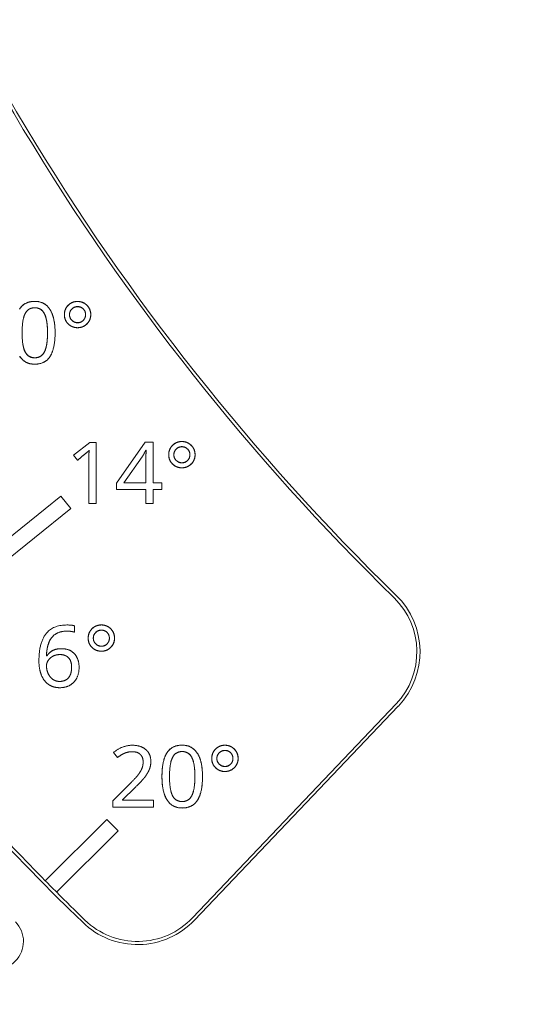
# Model space of a CAD drawing. Extents: x 30 to 151, y -26 to 127.
# Drawn here: x 90 to 92, y 60 to 63 of the extents above; entities that cross this region are included whole.
import ezdxf

# ---------------------------------------------------------------- set-up
doc = ezdxf.new("R2010")
doc.units = 0
doc.header["$MEASUREMENT"] = 0
doc.header["$PDSIZE"] = -1
doc.layers.get('DEFPOINTS').update_dxf_attribs({"lineweight": 0})
doc.layers.add('Dimension', color=7, linetype='Continuous', lineweight=18, true_color=0x307fe2)
doc.layers.add('Object', color=7, linetype='Continuous', lineweight=18)
doc.styles.get("Standard").update_dxf_attribs({"font": 'arial.ttf', "height": 1.75})
doc.dimstyles.get("Standard").update_dxf_attribs({"dimtxt": 0.18, "dimasz": 0.18, "dimexe": 0.18, "dimexo": 0.0625, "dimgap": 0.09, "dimtad": 0, "dimtih": 1, "dimtoh": 1, "dimdec": 4, "dimzin": 0, "dimdsep": 46, "dimtxsty": 'Standard', "dimcen": 0.09, "dimadec": 0, "dimazin": 0, "dimtfac": 1, "dimtdec": 4, "dimtofl": 0, "dimtmove": 0, "dimatfit": 3, "dimfxl": 1, "dimtolj": 1, "dimtzin": 0, "dimarcsym": 0})

# ---------------------------------------------------------------- blocks, each defined once
blk = doc.blocks.new('*D48')
at = {"layer": 'DEFPOINTS', "color": 0, "transparency": 16777216}
for p in [(97.1519, 66.0032), (79.8559, 62.9404), (100.902, 57.2542), (79.8559, 56.241), (97.1519, 53.1792)]:
    blk.add_point(p, dxfattribs=at)
at = {"layer": 'Dimension', "color": 0, "lineweight": -2, "transparency": 16777216}
for p, q in [((97.4473, 66.0555), (101.4204, 66.7591)), ((97.4473, 53.1269), (101.4208, 52.4236))]:
    blk.add_line(p, q, dxfattribs=at)
for start, end in [(1.70995, 8.70217), (351.30098, 358.2932)]:
    blk.add_arc((60.9364, 59.5902), 40.0338, start, end, dxfattribs=at)
at = {"layer": 'Dimension', "color": 0, "transparency": 16777216}
for points in [[(100.3554, 65.6218), (100.6633, 65.6726), (100.3569, 66.5707)], [(100.6636, 53.5099), (100.3558, 53.5607), (100.3573, 52.6118)]]:
    blk.add_solid(points, dxfattribs=at)
at = {"layer": 'Dimension', "color": 0, "transparency": 16777216, "insert": (100.9702, 59.5913), "char_height": 1.75, "attachment_point": 5}
blk.add_mtext('\\A1;20°', dxfattribs=at)

msp = doc.modelspace()

# ---------------------------------------------------------------- linework, layer by layer
at = {"layer": 'Object'}
for p, q in [((90.4755, 61.39), (90.528, 61.4307)), ((90.4755, 61.39), (90.528, 61.4307)), ((90.528, 61.4307), (90.5478, 61.4307)), ((90.528, 61.4307), (90.5478, 61.4307)), ((90.5478, 61.4307), (90.5478, 61.2369)), ((90.5478, 61.4307), (90.5478, 61.2369)), ((90.6123, 61.3012), (90.7035, 61.4318)), ((90.6123, 61.3012), (90.7035, 61.4318)), ((90.7035, 61.4318), (90.7283, 61.4318)), ((90.7035, 61.4318), (90.7283, 61.4318)), ((90.7283, 61.4318), (90.7283, 61.3024)), ((90.7283, 61.4318), (90.7283, 61.3024)), ((90.7066, 61.4063), (90.7054, 61.4063)), ((90.7066, 61.4063), (90.7054, 61.4063)), ((90.488, 61.3739), (90.4755, 61.39)), ((90.488, 61.3739), (90.4755, 61.39)), ((90.5244, 61.2369), (90.5244, 61.3724)), ((90.5244, 61.2369), (90.5244, 61.3724)), ((90.6937, 61.3851), (90.6356, 61.3024)), ((90.6937, 61.3851), (90.6356, 61.3024)), ((90.7051, 61.3024), (90.7051, 61.3633)), ((90.7051, 61.3024), (90.7051, 61.3633)), ((90.6123, 61.2809), (90.6123, 61.3012)), ((90.6123, 61.2809), (90.6123, 61.3012)), ((90.6356, 61.3024), (90.7051, 61.3024)), ((90.6356, 61.3024), (90.7051, 61.3024)), ((90.7283, 61.3024), (90.7564, 61.3024)), ((90.7283, 61.3024), (90.7564, 61.3024)), ((90.7564, 61.3024), (90.7564, 61.2809)), ((90.7564, 61.3024), (90.7564, 61.2809)), ((90.7051, 61.2809), (90.6123, 61.2809)), ((90.7051, 61.2809), (90.6123, 61.2809)), ((90.7051, 61.2369), (90.7051, 61.2809)), ((90.7051, 61.2369), (90.7051, 61.2809)), ((90.7564, 61.2809), (90.7283, 61.2809)), ((90.7283, 61.2809), (90.7283, 61.2369)), ((90.7283, 61.2809), (90.7283, 61.2369)), ((90.7564, 61.2809), (90.7283, 61.2809)), ((89.7736, 60.727), (90.4355, 61.2595)), ((90.4355, 61.2595), (89.7736, 60.727)), ((90.4668, 61.2205), (90.4355, 61.2595)), ((90.4355, 61.2595), (90.4668, 61.2205)), ((89.8049, 60.6881), (90.4668, 61.2205)), ((90.4668, 61.2205), (89.8049, 60.6881)), ((90.5478, 61.2369), (90.5244, 61.2369)), ((90.5478, 61.2369), (90.5244, 61.2369)), ((90.7283, 61.2369), (90.7051, 61.2369)), ((90.7283, 61.2369), (90.7051, 61.2369)), ((90.4786, 60.8484), (90.4786, 60.8281)), ((90.4786, 60.8484), (90.4786, 60.8281)), ((90.3898, 60.7528), (90.3914, 60.7528)), ((90.3898, 60.7528), (90.3914, 60.7528)), ((90.8531, 59.9202), (91.4999, 60.6002)), ((90.8604, 59.9134), (91.5071, 60.5933)), ((90.616, 60.43), (90.6033, 60.446)), ((90.616, 60.43), (90.6033, 60.446)), ((90.601, 60.2921), (90.6518, 60.3434)), ((90.601, 60.2921), (90.6518, 60.3434)), ((90.6717, 60.3349), (90.6313, 60.295)), ((90.6717, 60.3349), (90.6313, 60.295)), ((90.601, 60.2722), (90.601, 60.2921)), ((90.601, 60.2722), (90.601, 60.2921)), ((90.7293, 60.2722), (90.601, 60.2722)), ((90.7293, 60.2722), (90.601, 60.2722)), ((90.6313, 60.295), (90.6313, 60.294)), ((90.6313, 60.295), (90.6313, 60.294)), ((90.6313, 60.294), (90.7293, 60.294)), ((90.6313, 60.294), (90.7293, 60.294)), ((90.7293, 60.294), (90.7293, 60.2722)), ((90.7293, 60.294), (90.7293, 60.2722)), ((90.3863, 60.0382), (90.5819, 60.2325)), ((90.5819, 60.2325), (90.3863, 60.0382)), ((90.6171, 60.1971), (90.5819, 60.2325)), ((90.5819, 60.2325), (90.6171, 60.1971)), ((90.4215, 60.0027), (90.6171, 60.1971)), ((90.6171, 60.1971), (90.4215, 60.0027))]:
    msp.add_line(p, q, dxfattribs=at)
for centre, radius, start, end in [((96.6519, 66.2282), 7.3892, 196.22548, 225.72607), ((96.6519, 66.2282), 7.3792, 196.22548, 225.72607), ((96.6519, 66.2282), 8.8176, 200.22548, 225.80347), ((91.326, 60.7656), 0.24, 316.4327, 45.7261), ((91.326, 60.7656), 0.25, 316.4327, 45.7261), ((96.6519, 66.2282), 8.8076, 220.97765, 224.65238), ((96.6519, 66.2282), 8.8076, 224.97765, 225.80347), ((90.6792, 60.0857), 0.25, 225.8035, 316.4327), ((90.6792, 60.0857), 0.24, 225.8035, 316.4327)]:
    msp.add_arc(centre, radius, start, end, dxfattribs=at)
at = {"layer": 'Object', "extrusion": (6.4856e-16, -1.46859e-15, -1)}
msp.add_arc((-96.6519, 66.2282), 8.8076, 315.02235, 315.34762, dxfattribs=at)
at = {"layer": 'Object', "extrusion": (-3.10332e-16, -1.52091e-19, -1)}
msp.add_arc((-90.2283, 59.846), 0.0886, 135.185, 315.185, dxfattribs=at)
at = {"layer": 'Object'}
for points, knots in [([(90.3043, 61.8543), (90.3163, 61.873), (90.3381, 61.8774), (90.345, 61.8788), (90.3528, 61.8788)], [0, 0, 0, 0.761636, 0.761636, 1, 1, 1]), ([(90.3044, 61.8542), (90.3163, 61.8729), (90.3381, 61.8773), (90.345, 61.8787), (90.3529, 61.8787)], [0, 0, 0, 0.760314, 0.760314, 1, 1, 1]), ([(90.3528, 61.8584), (90.3438, 61.8584), (90.3369, 61.855), (90.3275, 61.8504), (90.3221, 61.8395)], [0, 0, 0, 0.4224, 0.4224, 1, 1, 1]), ([(90.3529, 61.8585), (90.3439, 61.8585), (90.337, 61.8551), (90.3277, 61.8505), (90.3222, 61.8397)], [0, 0, 0, 0.426247, 0.426247, 1, 1, 1]), ([(90.7003, 61.396), (90.6991, 61.3937), (90.698, 61.3917), (90.6957, 61.3878), (90.6937, 61.3851)], [0, 0, 0, 0.331497, 0.331497, 1, 1, 1]), ([(90.7003, 61.396), (90.6991, 61.3937), (90.698, 61.3917), (90.6957, 61.3878), (90.6937, 61.3851)], [0, 0, 0, 0.331497, 0.331497, 1, 1, 1]), ([(90.4786, 60.8281), (90.476, 60.8289), (90.4732, 60.8295), (90.4651, 60.8313), (90.4552, 60.8313)], [0, 0, 0, 0.261411, 0.261411, 1, 1, 1]), ([(90.4786, 60.8281), (90.476, 60.8289), (90.4732, 60.8295), (90.4651, 60.8313), (90.4552, 60.8313)], [0, 0, 0, 0.261411, 0.261411, 1, 1, 1]), ([(90.4079, 60.8124), (90.3973, 60.8003), (90.3929, 60.7789), (90.3904, 60.7672), (90.3898, 60.7528)], [0, 0, 0, 0.645968, 0.645968, 1, 1, 1]), ([(90.4079, 60.8124), (90.3934, 60.7957), (90.3904, 60.7617), (90.39, 60.7574), (90.3898, 60.7528)], [0, 0, 0, 0.886988, 0.886988, 1, 1, 1]), ([(90.3914, 60.7528), (90.3996, 60.7655), (90.413, 60.7712), (90.4235, 60.7756), (90.4373, 60.7756)], [0, 0, 0, 0.56, 0.56, 1, 1, 1]), ([(90.7056, 60.455), (90.7081, 60.4528), (90.7102, 60.4503), (90.7214, 60.4373), (90.7214, 60.4173)], [0, 0, 0, 0.158452, 0.158452, 1, 1, 1]), ([(90.7056, 60.455), (90.7081, 60.4528), (90.7102, 60.4503), (90.7214, 60.4373), (90.7214, 60.4173)], [0, 0, 0, 0.158452, 0.158452, 1, 1, 1]), ([(90.7168, 60.3926), (90.7136, 60.3844), (90.7081, 60.3759), (90.7057, 60.3722), (90.7029, 60.3685)], [0, 0, 0, 0.698136, 0.698136, 1, 1, 1]), ([(90.7168, 60.3926), (90.7136, 60.3844), (90.7081, 60.3759), (90.7057, 60.3722), (90.7029, 60.3685)], [0, 0, 0, 0.698136, 0.698136, 1, 1, 1])]:
    msp.add_open_spline(points, degree=2, knots=knots, dxfattribs=at)
for points in [[(90.3528, 61.8788), (90.3843, 61.8788), (90.4008, 61.8534)], [(90.3529, 61.8787), (90.3844, 61.8787), (90.4009, 61.8533)], [(90.4468, 61.8367), (90.4468, 61.8546), (90.459, 61.8666)], [(90.447, 61.8366), (90.447, 61.8545), (90.4592, 61.8665)], [(90.459, 61.8666), (90.4712, 61.8785), (90.4886, 61.8785)], [(90.4592, 61.8665), (90.4714, 61.8784), (90.4888, 61.8784)], [(90.4886, 61.8785), (90.5062, 61.8785), (90.5183, 61.8663)], [(90.4888, 61.8784), (90.5064, 61.8784), (90.5185, 61.8663)], [(90.5183, 61.8663), (90.5305, 61.8541), (90.5305, 61.8367)], [(90.5185, 61.8663), (90.5306, 61.8541), (90.5306, 61.8366)], [(90.3221, 61.8395), (90.3126, 61.8207), (90.3126, 61.7791)], [(90.3222, 61.8397), (90.3127, 61.8209), (90.3127, 61.7792)], [(90.3836, 61.8391), (90.374, 61.8584), (90.3528, 61.8584)], [(90.3837, 61.8393), (90.3741, 61.8585), (90.3529, 61.8585)], [(90.3932, 61.7791), (90.3932, 61.8199), (90.3836, 61.8391)], [(90.3934, 61.7792), (90.3934, 61.8201), (90.3837, 61.8393)], [(90.4008, 61.8534), (90.4173, 61.8279), (90.4173, 61.7791)], [(90.4009, 61.8533), (90.4174, 61.8278), (90.4174, 61.779)], [(90.4591, 61.807), (90.4468, 61.8189), (90.4468, 61.8367)], [(90.4592, 61.8069), (90.447, 61.8188), (90.447, 61.8366)], [(90.4707, 61.8548), (90.4631, 61.8474), (90.4631, 61.8367)], [(90.4631, 61.8367), (90.4631, 61.8262), (90.4708, 61.8187)], [(90.4707, 61.8544), (90.4632, 61.847), (90.4632, 61.8362)], [(90.4632, 61.8362), (90.4632, 61.8257), (90.4708, 61.8182)], [(90.4889, 61.8623), (90.4782, 61.8623), (90.4707, 61.8548)], [(90.4889, 61.8618), (90.4783, 61.8618), (90.4707, 61.8544)], [(90.5069, 61.8548), (90.4996, 61.8623), (90.4889, 61.8623)], [(90.5069, 61.8543), (90.4996, 61.8618), (90.4889, 61.8618)], [(90.5142, 61.8367), (90.5142, 61.8473), (90.5069, 61.8548)], [(90.5142, 61.8362), (90.5142, 61.8468), (90.5069, 61.8543)], [(90.5069, 61.8188), (90.5142, 61.8263), (90.5142, 61.8367)], [(90.5069, 61.8183), (90.5142, 61.8259), (90.5142, 61.8362)], [(90.5305, 61.8367), (90.5305, 61.8193), (90.5183, 61.8072)], [(90.5306, 61.8366), (90.5306, 61.8192), (90.5184, 61.8071)], [(90.4886, 61.7952), (90.4714, 61.7952), (90.4591, 61.807)], [(90.4888, 61.7951), (90.4715, 61.7951), (90.4592, 61.8069)], [(90.4708, 61.8187), (90.4784, 61.8112), (90.4889, 61.8112)], [(90.4708, 61.8182), (90.4784, 61.8108), (90.4889, 61.8108)], [(90.5183, 61.8072), (90.5061, 61.7952), (90.4886, 61.7952)], [(90.5184, 61.8071), (90.5062, 61.7951), (90.4888, 61.7951)], [(90.4889, 61.8112), (90.4996, 61.8112), (90.5069, 61.8188)], [(90.4889, 61.8108), (90.4996, 61.8108), (90.5069, 61.8183)], [(90.3126, 61.7791), (90.3126, 61.7369), (90.3222, 61.7182)], [(90.3127, 61.7792), (90.3127, 61.7371), (90.3224, 61.7184)], [(90.3836, 61.7187), (90.3932, 61.7379), (90.3932, 61.7791)], [(90.3837, 61.7188), (90.3934, 61.738), (90.3934, 61.7792)], [(90.4173, 61.7791), (90.4173, 61.7286), (90.4014, 61.7039)], [(90.4174, 61.779), (90.4174, 61.7285), (90.4015, 61.7038)], [(90.3222, 61.7182), (90.3318, 61.6995), (90.3528, 61.6995)], [(90.3224, 61.7184), (90.332, 61.6997), (90.3529, 61.6997)], [(90.3528, 61.6995), (90.374, 61.6995), (90.3836, 61.7187)], [(90.3529, 61.6997), (90.3741, 61.6997), (90.3837, 61.7188)], [(90.3528, 61.6792), (90.3212, 61.6792), (90.3049, 61.7046)], [(90.3529, 61.6792), (90.3213, 61.6792), (90.305, 61.7046)], [(90.4014, 61.7039), (90.3854, 61.6792), (90.3528, 61.6792)], [(90.4015, 61.7038), (90.3855, 61.6792), (90.3529, 61.6792)], [(90.7902, 61.4216), (90.8024, 61.4336), (90.8198, 61.4336)], [(90.7904, 61.4215), (90.8026, 61.4335), (90.82, 61.4335)], [(90.8198, 61.4336), (90.8374, 61.4336), (90.8495, 61.4214)], [(90.82, 61.4335), (90.8376, 61.4335), (90.8497, 61.4213)], [(90.5175, 61.3983), (90.504, 61.3871), (90.488, 61.3739)], [(90.5175, 61.3983), (90.504, 61.3871), (90.488, 61.3739)], [(90.5255, 61.4058), (90.5218, 61.4018), (90.5175, 61.3983)], [(90.5255, 61.4058), (90.5218, 61.4018), (90.5175, 61.3983)], [(90.5244, 61.3724), (90.5244, 61.3904), (90.5255, 61.4058)], [(90.5244, 61.3724), (90.5244, 61.3904), (90.5255, 61.4058)], [(90.7054, 61.4063), (90.704, 61.4029), (90.7003, 61.396)], [(90.7054, 61.4063), (90.704, 61.4029), (90.7003, 61.396)], [(90.7051, 61.3633), (90.7051, 61.3815), (90.7066, 61.4063)], [(90.7051, 61.3633), (90.7051, 61.3815), (90.7066, 61.4063)], [(90.778, 61.3917), (90.778, 61.4096), (90.7902, 61.4216)], [(90.7782, 61.3916), (90.7782, 61.4095), (90.7904, 61.4215)], [(90.8019, 61.4098), (90.7943, 61.4024), (90.7943, 61.3917)], [(90.8019, 61.4094), (90.7944, 61.402), (90.7944, 61.3912)], [(90.82, 61.4173), (90.8094, 61.4173), (90.8019, 61.4098)], [(90.8201, 61.4168), (90.8095, 61.4168), (90.8019, 61.4094)], [(90.8381, 61.4098), (90.8308, 61.4173), (90.82, 61.4173)], [(90.8381, 61.4093), (90.8308, 61.4168), (90.8201, 61.4168)], [(90.8454, 61.3917), (90.8454, 61.4023), (90.8381, 61.4098)], [(90.8454, 61.3912), (90.8454, 61.4018), (90.8381, 61.4093)], [(90.8495, 61.4214), (90.8617, 61.4092), (90.8617, 61.3917)], [(90.8497, 61.4213), (90.8618, 61.4091), (90.8618, 61.3916)], [(90.7903, 61.3621), (90.778, 61.3739), (90.778, 61.3917)], [(90.7904, 61.362), (90.7782, 61.3738), (90.7782, 61.3916)], [(90.7943, 61.3917), (90.7943, 61.3812), (90.8019, 61.3737)], [(90.7944, 61.3912), (90.7944, 61.3808), (90.802, 61.3733)], [(90.8019, 61.3737), (90.8096, 61.3662), (90.82, 61.3662)], [(90.802, 61.3733), (90.8096, 61.3658), (90.8201, 61.3658)], [(90.8495, 61.3623), (90.8373, 61.3502), (90.8198, 61.3502)], [(90.82, 61.3662), (90.8308, 61.3662), (90.8381, 61.3738)], [(90.8201, 61.3658), (90.8308, 61.3658), (90.8381, 61.3733)], [(90.8381, 61.3738), (90.8454, 61.3813), (90.8454, 61.3917)], [(90.8381, 61.3733), (90.8454, 61.3809), (90.8454, 61.3912)], [(90.8617, 61.3917), (90.8617, 61.3743), (90.8495, 61.3623)], [(90.8618, 61.3916), (90.8618, 61.3742), (90.8496, 61.3622)], [(90.8198, 61.3502), (90.8026, 61.3502), (90.7903, 61.3621)], [(90.82, 61.3501), (90.8027, 61.3501), (90.7904, 61.362)], [(90.8496, 61.3622), (90.8374, 61.3501), (90.82, 61.3501)], [(90.366, 60.7371), (90.366, 60.8509), (90.4547, 60.8509)], [(90.366, 60.7371), (90.366, 60.8509), (90.4547, 60.8509)], [(90.4552, 60.8313), (90.4243, 60.8313), (90.4079, 60.8124)], [(90.4552, 60.8313), (90.4243, 60.8313), (90.4079, 60.8124)], [(90.4547, 60.8509), (90.47, 60.8509), (90.4786, 60.8484)], [(90.4547, 60.8509), (90.47, 60.8509), (90.4786, 60.8484)], [(90.5224, 60.8091), (90.5224, 60.827), (90.5346, 60.839)], [(90.5225, 60.809), (90.5225, 60.8269), (90.5347, 60.8389)], [(90.5346, 60.839), (90.5468, 60.851), (90.5642, 60.851)], [(90.5347, 60.8389), (90.5469, 60.8509), (90.5643, 60.8509)], [(90.5644, 60.8347), (90.5538, 60.8347), (90.5462, 60.8273)], [(90.5644, 60.8342), (90.5538, 60.8342), (90.5463, 60.8268)], [(90.5642, 60.851), (90.5818, 60.851), (90.5939, 60.8388)], [(90.5643, 60.8509), (90.5819, 60.8509), (90.5941, 60.8387)], [(90.5824, 60.8272), (90.5751, 60.8347), (90.5644, 60.8347)], [(90.5825, 60.8268), (90.5752, 60.8342), (90.5644, 60.8342)], [(90.5939, 60.8388), (90.606, 60.8266), (90.606, 60.8091)], [(90.5941, 60.8387), (90.6062, 60.8265), (90.6062, 60.809)], [(90.5346, 60.7795), (90.5224, 60.7913), (90.5224, 60.8091)], [(90.5348, 60.7794), (90.5225, 60.7912), (90.5225, 60.809)], [(90.5462, 60.8273), (90.5387, 60.8198), (90.5387, 60.8091)], [(90.5463, 60.8268), (90.5387, 60.8194), (90.5387, 60.8087)], [(90.5387, 60.8091), (90.5387, 60.7986), (90.5463, 60.7911)], [(90.5387, 60.8087), (90.5387, 60.7982), (90.5463, 60.7907)], [(90.5897, 60.8091), (90.5897, 60.8197), (90.5824, 60.8272)], [(90.5824, 60.7912), (90.5897, 60.7987), (90.5897, 60.8091)], [(90.5898, 60.8087), (90.5898, 60.8193), (90.5825, 60.8268)], [(90.5825, 60.7908), (90.5898, 60.7983), (90.5898, 60.8087)], [(90.606, 60.8091), (90.606, 60.7917), (90.5938, 60.7797)], [(90.6062, 60.809), (90.6062, 60.7916), (90.594, 60.7796)], [(90.3914, 60.7528), (90.406, 60.7756), (90.4373, 60.7756)], [(90.4373, 60.7756), (90.4635, 60.7756), (90.4785, 60.7597)], [(90.4373, 60.7756), (90.4635, 60.7756), (90.4785, 60.7597)], [(90.5642, 60.7676), (90.5469, 60.7676), (90.5346, 60.7795)], [(90.5643, 60.7675), (90.5471, 60.7675), (90.5348, 60.7794)], [(90.5463, 60.7911), (90.5539, 60.7836), (90.5644, 60.7836)], [(90.5463, 60.7907), (90.5539, 60.7832), (90.5644, 60.7832)], [(90.5938, 60.7797), (90.5816, 60.7676), (90.5642, 60.7676)], [(90.594, 60.7796), (90.5818, 60.7675), (90.5643, 60.7675)], [(90.5644, 60.7836), (90.5751, 60.7836), (90.5824, 60.7912)], [(90.5644, 60.7832), (90.5752, 60.7832), (90.5825, 60.7908)], [(90.374, 60.6912), (90.366, 60.7106), (90.366, 60.7371)], [(90.374, 60.6912), (90.366, 60.7106), (90.366, 60.7371)], [(90.3959, 60.7389), (90.3901, 60.7304), (90.3901, 60.7213)], [(90.3959, 60.7388), (90.3901, 60.7303), (90.3901, 60.7213)], [(90.4112, 60.7521), (90.4016, 60.7474), (90.3959, 60.7389)], [(90.4113, 60.7521), (90.4017, 60.7473), (90.3959, 60.7388)], [(90.4324, 60.7569), (90.4209, 60.7569), (90.4112, 60.7521)], [(90.4324, 60.7568), (90.4209, 60.7568), (90.4113, 60.7521)], [(90.4602, 60.7465), (90.4506, 60.7569), (90.4324, 60.7569)], [(90.4603, 60.7464), (90.4506, 60.7568), (90.4324, 60.7568)], [(90.4699, 60.7167), (90.4699, 60.7361), (90.4602, 60.7465)], [(90.4699, 60.7167), (90.4699, 60.736), (90.4603, 60.7464)], [(90.4785, 60.7597), (90.4935, 60.7437), (90.4935, 60.7167)], [(90.4785, 60.7597), (90.4935, 60.7437), (90.4935, 60.7167)], [(90.3901, 60.7213), (90.3901, 60.7081), (90.3954, 60.6965)], [(90.3901, 60.7213), (90.3901, 60.708), (90.3954, 60.6964)], [(90.46, 60.6834), (90.4699, 60.6952), (90.4699, 60.7167)], [(90.46, 60.6834), (90.4699, 60.6952), (90.4699, 60.7167)], [(90.4935, 60.7167), (90.4935, 60.6866), (90.4769, 60.6691)], [(90.4935, 60.7167), (90.4935, 60.6866), (90.4769, 60.6691)], [(90.3971, 60.6617), (90.3821, 60.6718), (90.374, 60.6912)], [(90.3971, 60.6617), (90.3821, 60.6718), (90.374, 60.6912)], [(90.3954, 60.6965), (90.4007, 60.6849), (90.4101, 60.6783)], [(90.3954, 60.6964), (90.4007, 60.6848), (90.4102, 60.6782)], [(90.4101, 60.6783), (90.4195, 60.6716), (90.4316, 60.6716)], [(90.4102, 60.6782), (90.4196, 60.6716), (90.4316, 60.6716)], [(90.4316, 60.6716), (90.45, 60.6716), (90.46, 60.6834)], [(90.4316, 60.6716), (90.45, 60.6716), (90.46, 60.6834)], [(90.4318, 60.6516), (90.412, 60.6516), (90.3971, 60.6617)], [(90.4318, 60.6516), (90.412, 60.6516), (90.3971, 60.6617)], [(90.4769, 60.6691), (90.4604, 60.6516), (90.4318, 60.6516)], [(90.4769, 60.6691), (90.4604, 60.6516), (90.4318, 60.6516)], [(90.6033, 60.446), (90.6305, 60.4688), (90.6627, 60.4688)], [(90.6033, 60.446), (90.6305, 60.4688), (90.6627, 60.4688)], [(90.6627, 60.4688), (90.6897, 60.4688), (90.7056, 60.455)], [(90.6627, 60.4688), (90.6897, 60.4688), (90.7056, 60.455)], [(90.7723, 60.4446), (90.788, 60.4691), (90.8207, 60.4691)], [(90.7724, 60.4447), (90.7881, 60.4692), (90.8208, 60.4692)], [(90.8207, 60.4691), (90.8523, 60.4691), (90.8688, 60.4436)], [(90.8208, 60.4692), (90.8524, 60.4692), (90.8689, 60.4438)], [(90.9147, 60.427), (90.9147, 60.4449), (90.9269, 60.4569)], [(90.9148, 60.4269), (90.9148, 60.4448), (90.927, 60.4568)], [(90.9269, 60.4569), (90.9391, 60.4689), (90.9565, 60.4689)], [(90.927, 60.4568), (90.9392, 60.4688), (90.9566, 60.4688)], [(90.9565, 60.4689), (90.9741, 60.4689), (90.9862, 60.4567)], [(90.9566, 60.4688), (90.9742, 60.4688), (90.9864, 60.4566)], [(90.9862, 60.4567), (90.9983, 60.4445), (90.9983, 60.427)], [(90.9864, 60.4566), (90.9985, 60.4444), (90.9985, 60.4269)], [(90.6401, 60.4444), (90.6294, 60.4405), (90.616, 60.43)], [(90.6401, 60.4444), (90.6294, 60.4405), (90.616, 60.43)], [(90.6627, 60.4484), (90.6508, 60.4484), (90.6401, 60.4444)], [(90.6627, 60.4484), (90.6508, 60.4484), (90.6401, 60.4444)], [(90.6878, 60.4398), (90.6786, 60.4484), (90.6627, 60.4484)], [(90.6878, 60.4398), (90.6786, 60.4484), (90.6627, 60.4484)], [(90.6969, 60.4158), (90.6969, 60.4312), (90.6878, 60.4398)], [(90.6969, 60.4158), (90.6969, 60.4312), (90.6878, 60.4398)], [(90.7566, 60.3694), (90.7566, 60.42), (90.7723, 60.4446)], [(90.7567, 60.3695), (90.7567, 60.4201), (90.7724, 60.4447)], [(90.7901, 60.43), (90.7806, 60.4112), (90.7806, 60.3696)], [(90.7901, 60.4299), (90.7806, 60.4111), (90.7806, 60.3695)], [(90.8208, 60.4489), (90.7996, 60.4489), (90.7901, 60.43)], [(90.8208, 60.4488), (90.7996, 60.4488), (90.7901, 60.4299)], [(90.8516, 60.4296), (90.842, 60.4489), (90.8208, 60.4489)], [(90.8516, 60.4295), (90.842, 60.4488), (90.8208, 60.4488)], [(90.8612, 60.3696), (90.8612, 60.4104), (90.8516, 60.4296)], [(90.8613, 60.3695), (90.8613, 60.4103), (90.8516, 60.4295)], [(90.8688, 60.4436), (90.8853, 60.4182), (90.8853, 60.3694)], [(90.8689, 60.4438), (90.8854, 60.4183), (90.8854, 60.3695)], [(90.927, 60.3974), (90.9147, 60.4092), (90.9147, 60.427)], [(90.9271, 60.3973), (90.9148, 60.4092), (90.9148, 60.4269)], [(90.9386, 60.4452), (90.931, 60.4378), (90.931, 60.427)], [(90.9386, 60.4447), (90.931, 60.4373), (90.931, 60.4266)], [(90.931, 60.427), (90.931, 60.4165), (90.9386, 60.4091)], [(90.931, 60.4266), (90.931, 60.4161), (90.9386, 60.4086)], [(90.9567, 60.4526), (90.9461, 60.4526), (90.9386, 60.4452)], [(90.9567, 60.4522), (90.9461, 60.4522), (90.9386, 60.4447)], [(90.9748, 60.4451), (90.9675, 60.4526), (90.9567, 60.4526)], [(90.9748, 60.4447), (90.9675, 60.4522), (90.9567, 60.4522)], [(90.982, 60.427), (90.982, 60.4376), (90.9748, 60.4451)], [(90.9821, 60.4266), (90.9821, 60.4372), (90.9748, 60.4447)], [(90.9748, 60.4091), (90.982, 60.4167), (90.982, 60.427)], [(90.9748, 60.4087), (90.9821, 60.4162), (90.9821, 60.4266)], [(90.9983, 60.427), (90.9983, 60.4097), (90.9861, 60.3976)], [(90.9985, 60.4269), (90.9985, 60.4096), (90.9863, 60.3975)], [(90.6822, 60.3765), (90.6896, 60.3865), (90.6933, 60.3958)], [(90.6822, 60.3765), (90.6896, 60.3865), (90.6933, 60.3958)], [(90.6933, 60.3958), (90.6969, 60.405), (90.6969, 60.4158)], [(90.6933, 60.3958), (90.6969, 60.405), (90.6969, 60.4158)], [(90.7214, 60.4173), (90.7214, 60.4045), (90.7168, 60.3926)], [(90.7214, 60.4173), (90.7214, 60.4045), (90.7168, 60.3926)], [(90.9565, 60.3855), (90.9392, 60.3855), (90.927, 60.3974)], [(90.9566, 60.3854), (90.9394, 60.3854), (90.9271, 60.3973)], [(90.9386, 60.4091), (90.9462, 60.4016), (90.9567, 60.4016)], [(90.9386, 60.4086), (90.9463, 60.4011), (90.9567, 60.4011)], [(90.9861, 60.3976), (90.9739, 60.3855), (90.9565, 60.3855)], [(90.9863, 60.3975), (90.9741, 60.3854), (90.9566, 60.3854)], [(90.9567, 60.4016), (90.9675, 60.4016), (90.9748, 60.4091)], [(90.9567, 60.4011), (90.9675, 60.4011), (90.9748, 60.4087)], [(90.6518, 60.3434), (90.6748, 60.3666), (90.6822, 60.3765)], [(90.6518, 60.3434), (90.6748, 60.3666), (90.6822, 60.3765)], [(90.7029, 60.3685), (90.6936, 60.3562), (90.6717, 60.3349)], [(90.7029, 60.3685), (90.6936, 60.3562), (90.6717, 60.3349)], [(90.7729, 60.2949), (90.7566, 60.3203), (90.7566, 60.3694)], [(90.773, 60.295), (90.7567, 60.3204), (90.7567, 60.3695)], [(90.7806, 60.3696), (90.7806, 60.3274), (90.7902, 60.3087)], [(90.7806, 60.3695), (90.7806, 60.3273), (90.7903, 60.3086)], [(90.8516, 60.3092), (90.8612, 60.3284), (90.8612, 60.3696)], [(90.8516, 60.3091), (90.8613, 60.3283), (90.8613, 60.3695)], [(90.8853, 60.3694), (90.8853, 60.3189), (90.8693, 60.2942)], [(90.8854, 60.3695), (90.8854, 60.319), (90.8694, 60.2943)], [(90.7902, 60.3087), (90.7998, 60.29), (90.8208, 60.29)], [(90.7903, 60.3086), (90.7999, 60.29), (90.8208, 60.29)], [(90.8208, 60.29), (90.842, 60.29), (90.8516, 60.3092)], [(90.8208, 60.29), (90.842, 60.29), (90.8516, 60.3091)], [(90.8207, 60.2695), (90.7892, 60.2695), (90.7729, 60.2949)], [(90.8208, 60.2696), (90.7893, 60.2696), (90.773, 60.295)], [(90.8693, 60.2942), (90.8534, 60.2695), (90.8207, 60.2695)], [(90.8694, 60.2943), (90.8534, 60.2696), (90.8208, 60.2696)]]:
    msp.add_open_spline(points, degree=2, dxfattribs=at)

# ---------------------------------------------------------------- dimensions: what is measured, and where the dimension line sits
at = {"layer": 'Dimension'}
dim = msp.add_angular_dim_2l(base=(100.902, 57.2542), line1=((97.1519, 53.1792), (79.8559, 56.241)), line2=((97.1519, 66.0032), (79.8559, 62.9404)), dimstyle='Standard', override={"dimscale": 6, "dimtxt": 0.15, "dimasz": 0.156, "dimexo": 0.05, "dimgap": 0.05, "dimdec": 2, "dimdle": 0.125, "dimtdec": 2}, dxfattribs=at)
dim.commit()
dim.dimension.update_dxf_attribs({"geometry": '*D48', "text_midpoint": (100.9702, 59.5913)})

doc.saveas('drawing.dxf')
